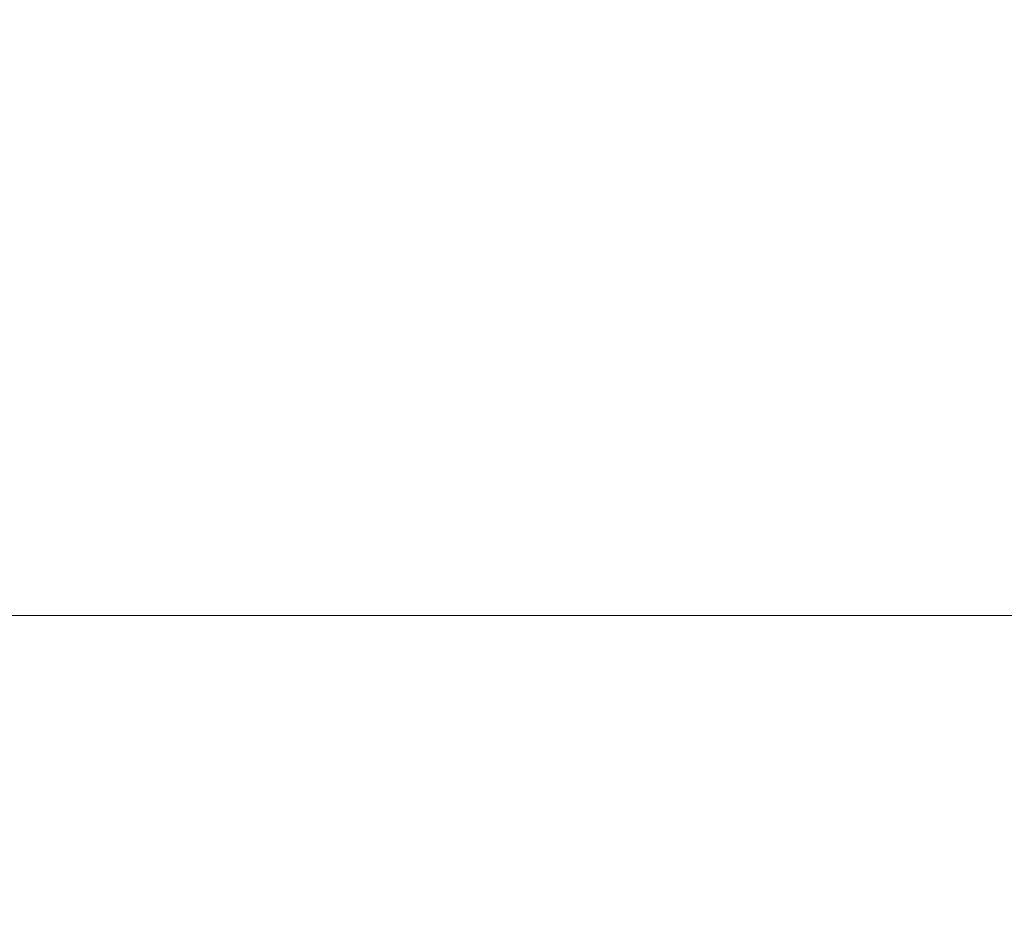
# Model space of a CAD drawing. Extents: x -620 to 980, y -583 to 162.
# Drawn here: x 157 to 188, y 71 to 99 of the extents above; entities that cross this region are included whole.
import ezdxf

# ---------------------------------------------------------------- set-up
doc = ezdxf.new("R2010")
doc.units = 0
doc.header["$LTSCALE"] = 500
doc.header["$MEASUREMENT"] = 0
doc.layers.add('BESCO_AKRYL', color=7, linetype='Continuous')

msp = doc.modelspace()

# ---------------------------------------------------------------- linework, layer by layer
at = {"layer": 'BESCO_AKRYL', "lineweight": 0}
for points, invisible_edges in [([(35.114, 97.393, 554.347), (181.108, 97.393, 554.347), (181.111, 100.345, 554.694), (34.648, 100.345, 554.694)], 15), ([(326.956, 97.393, 554.347), (327.429, 100.346, 554.694), (181.111, 100.345, 554.694), (181.108, 97.393, 554.347)], 15), ([(35.114, 97.393, 554.347), (35.424, 95.631, 553.676), (181.106, 95.631, 553.676), (181.108, 97.393, 554.347)], 15), ([(326.956, 97.393, 554.347), (181.108, 97.393, 554.347), (181.106, 95.631, 553.676), (326.642, 95.631, 553.676)], 15), ([(35.424, 95.631, 553.676), (35.738, 94.052, 552.547), (181.103, 94.052, 552.547), (181.106, 95.631, 553.676)], 15), ([(326.642, 95.631, 553.676), (181.106, 95.631, 553.676), (181.103, 94.052, 552.547), (326.325, 94.052, 552.547)], 15), ([(36.215, 91.65, 550.828), (181.1, 91.65, 550.828), (181.103, 94.052, 552.547), (35.738, 94.052, 552.547)], 15), ([(325.842, 91.65, 550.828), (326.325, 94.052, 552.547), (181.103, 94.052, 552.547), (181.1, 91.65, 550.828)], 15), ([(36.778, 88.819, 548.804), (181.096, 88.819, 548.804), (181.1, 91.65, 550.828), (36.215, 91.65, 550.828)], 15), ([(325.272, 88.819, 548.804), (325.842, 91.65, 550.828), (181.1, 91.65, 550.828), (181.096, 88.819, 548.804)], 15), ([(36.778, 88.819, 548.804), (37.347, 85.955, 546.756), (181.092, 85.955, 546.756), (181.096, 88.819, 548.804)], 15), ([(325.272, 88.819, 548.804), (181.096, 88.819, 548.804), (181.092, 85.955, 546.756), (324.697, 85.955, 546.756)], 15), ([(37.347, 85.955, 546.756), (37.844, 83.454, 544.967), (181.089, 83.454, 544.967), (181.092, 85.955, 546.756)], 15), ([(324.697, 85.955, 546.756), (181.092, 85.955, 546.756), (181.089, 83.454, 544.967), (324.194, 83.454, 544.967)], 15), ([(38.19, 81.713, 543.722), (181.087, 81.713, 543.722), (181.089, 83.454, 544.967), (37.844, 83.454, 544.967)], 15), ([(323.844, 81.713, 543.722), (324.194, 83.454, 544.967), (181.089, 83.454, 544.967), (181.087, 81.713, 543.722)], 15), ([(38.423, 80.554, 542.797), (181.085, 80.554, 542.797), (181.087, 81.713, 543.722), (38.19, 81.713, 543.722)], 15), ([(323.607, 80.554, 542.797), (323.844, 81.713, 543.722), (181.087, 81.713, 543.722), (181.085, 80.554, 542.797)], 7), ([(38.423, 80.554, 542.797), (38.582, 79.803, 541.973), (181.084, 79.803, 541.973), (181.085, 80.554, 542.797)], 7), ([(323.607, 80.554, 542.797), (181.085, 80.554, 542.797), (181.084, 79.803, 541.973), (323.446, 79.803, 541.973)], 15), ([(38.582, 79.803, 541.973), (38.706, 79.283, 541.026), (181.083, 79.283, 541.026), (181.084, 79.803, 541.973)], 15), ([(323.446, 79.803, 541.973), (181.084, 79.803, 541.973), (181.083, 79.283, 541.026), (323.321, 79.283, 541.026)], 15), ([(38.831, 78.82, 539.737), (181.082, 78.82, 539.737), (181.083, 79.283, 541.026), (38.706, 79.283, 541.026)], 15), ([(323.194, 78.82, 539.737), (323.321, 79.283, 541.026), (181.083, 79.283, 541.026), (181.082, 78.82, 539.737)], 15), ([(39.391, 77.125, 532.139), (181.078, 77.125, 532.139), (181.082, 78.82, 539.737), (38.831, 78.82, 539.737)], 15), ([(322.628, 77.125, 532.14), (323.194, 78.82, 539.737), (181.082, 78.82, 539.737), (181.078, 77.125, 532.139)], 15), ([(39.391, 77.125, 532.139), (40.816, 72.911, 512.27), (181.069, 72.911, 512.27), (181.078, 77.125, 532.139)], 15), ([(322.628, 77.125, 532.14), (181.078, 77.125, 532.139), (181.069, 72.911, 512.27), (321.185, 72.911, 512.27)], 15), ([(40.816, 72.911, 512.27), (43.54, 64.892, 474.164), (181.05, 64.892, 474.164), (181.069, 72.911, 512.27)], 15), ([(321.185, 72.911, 512.27), (181.069, 72.911, 512.27), (181.05, 64.892, 474.164), (318.429, 64.892, 474.164)], 15)]:
    msp.add_3dface(points, dxfattribs=dict(at, invisible_edges=invisible_edges))

doc.saveas('drawing.dxf')
